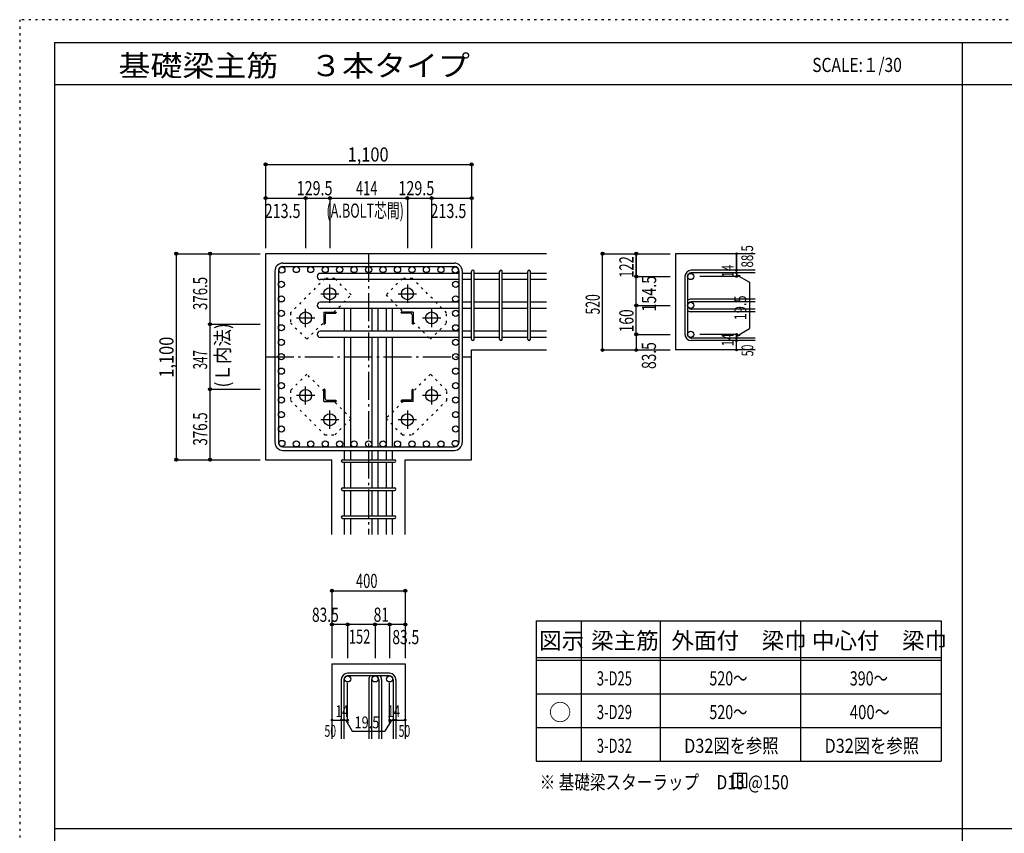
# Model space of a CAD drawing. Units: millimetres. Extents: x 141 to 12441, y 138 to 8778.
# Drawn here: x 141 to 5400, y 4433 to 8778 of the extents above; entities that cross this region are included whole.
import ezdxf

# ---------------------------------------------------------------- set-up
doc = ezdxf.new("R2010")
doc.units = ezdxf.units.MM
doc.header["$LTSCALE"] = 30
for name, pattern in [('CENTER', [12, 5, -0.8, 0.4, -0.8, 5]), ('DIVIDE', [13.2, 5, -0.8, 0.4, -0.8, 0.4, -0.8, 5]), ('DOT', [1.6, 0.4, -0.8, 0.4]), ('HIDDEN', [8, 1, -2, 2, -2, 1])]:
    doc.linetypes.add(name, pattern=pattern)
for name, color, linetype in [('002', 7, 'Continuous'), ('003', 7, 'Continuous'), ('004', 7, 'Continuous'), ('005', 7, 'Continuous'), ('006', 7, 'Continuous'), ('007', 7, 'Continuous'), ('008', 7, 'Continuous'), ('010', 7, 'Continuous'), ('014', 7, 'Continuous'), ('104', 7, 'Continuous'), ('111', 7, 'Continuous'), ('241', 7, 'Continuous'), ('248', 7, 'Continuous'), ('250', 7, 'Continuous')]:
    doc.layers.add(name, color=color, linetype=linetype)
doc.styles.add('DRACAD', font='txt', dxfattribs={"width": 0.85, "bigfont": 'extfont2'})

msp = doc.modelspace()

# ---------------------------------------------------------------- linework, layer by layer
at = {"layer": '002', "color": 2, "linetype": 'Continuous'}
for p, q in [((2954.2, 7528.3), (1454.2, 7528.3)), ((1454.2, 7528.3), (1454.2, 6428.3)), ((4069.2, 7528.3), (3644.2, 7528.3)), ((3644.2, 7528.3), (3644.2, 7014.2)), ((2554.2, 7014.2), (2954.2, 7014.2)), ((2554.2, 6428.3), (2554.2, 7014.2)), ((4069.2, 7014.2), (3644.2, 7014.2)), ((1454.2, 6428.3), (1808.5, 6428.3)), ((1808.5, 6028.3), (1808.5, 6428.3)), ((2199.7, 6028.3), (2199.7, 6428.3)), ((2199.7, 6428.3), (2554.2, 6428.3)), ((1808.5, 5338.3), (1808.5, 4938.3)), ((1808.5, 5338.3), (2199.7, 5338.3)), ((2199.7, 5338.3), (2199.7, 4938.3))]:
    msp.add_line(p, q, dxfattribs=at)
at = {"layer": '003', "color": 4, "linetype": 'CENTER'}
for p, q in [((1797.2, 7266.1), (1797.2, 7363.6)), ((2211.2, 7363.6), (2211.2, 7266.1)), ((1748.4, 7314.8), (1845.9, 7314.8)), ((2162.5, 7314.8), (2260, 7314.8)), ((1667.7, 7136.6), (1667.7, 7234.1)), ((2340.7, 7234.1), (2340.7, 7136.6)), ((1618.9, 7185.3), (1716.4, 7185.3)), ((2292, 7185.3), (2389.5, 7185.3)), ((1667.7, 6722.5), (1667.7, 6820)), ((2340.7, 6820), (2340.7, 6722.5)), ((1716.4, 6771.3), (1618.9, 6771.3)), ((2389.5, 6771.3), (2292, 6771.3)), ((1797.2, 6593), (1797.2, 6690.5)), ((2211.2, 6690.5), (2211.2, 6593)), ((1845.9, 6641.8), (1748.4, 6641.8)), ((2260, 6641.8), (2162.5, 6641.8))]:
    msp.add_line(p, q, dxfattribs=at)
at = {"layer": '003', "color": 4, "linetype": 'Continuous'}
for p, q in [((1765.7, 7216.8), (1830.7, 7216.8)), ((1765.7, 7216.8), (1765.7, 7151.8)), ((1780.2, 7210.8), (1826.7, 7210.8)), ((1830.7, 7216.8), (1830.7, 7214.8)), ((2242.7, 7216.8), (2177.7, 7216.8)), ((2177.7, 7214.8), (2177.7, 7216.8)), ((2228.2, 7210.8), (2181.7, 7210.8)), ((2242.7, 7216.8), (2242.7, 7151.8)), ((1771.7, 7202.3), (1771.7, 7155.8)), ((2236.7, 7202.3), (2236.7, 7155.8)), ((1767.7, 7151.8), (1765.7, 7151.8)), ((2242.7, 7151.8), (2240.7, 7151.8)), ((1765.7, 6804.8), (1767.7, 6804.8)), ((1765.7, 6739.8), (1765.7, 6804.8)), ((1771.7, 6754.3), (1771.7, 6800.8)), ((2236.7, 6754.3), (2236.7, 6800.8)), ((2240.7, 6804.8), (2242.7, 6804.8)), ((2242.7, 6739.8), (2242.7, 6804.8)), ((1765.7, 6739.8), (1830.7, 6739.8)), ((1780.2, 6745.8), (1826.7, 6745.8)), ((1830.7, 6741.8), (1830.7, 6739.8)), ((2177.7, 6739.8), (2177.7, 6741.8)), ((2242.7, 6739.8), (2177.7, 6739.8)), ((2228.2, 6745.8), (2181.7, 6745.8))]:
    msp.add_line(p, q, dxfattribs=at)
at = {"layer": '003', "color": 3, "linetype": 'Continuous'}
for centre in [(1797.2, 7314.8), (2211.2, 7314.8), (1667.7, 7185.3), (2340.7, 7185.3), (1667.7, 6771.3), (2340.7, 6771.3), (1797.2, 6641.8), (2211.2, 6641.8)]:
    msp.add_circle(centre, 32, dxfattribs=at)
at = {"layer": '003', "color": 4, "linetype": 'Continuous'}
for centre, radius, start, end in [((1780.2, 7202.3), 8.5, 90, 180), ((1826.7, 7214.8), 4, 270, 0), ((2181.7, 7214.8), 4, 180, 270), ((2228.2, 7202.3), 8.5, 0, 90), ((1767.7, 7155.8), 4, 270, 0), ((2240.7, 7155.8), 4, 180, 270), ((1767.7, 6800.8), 4, 0, 90), ((2240.7, 6800.8), 4, 90, 180), ((1780.2, 6754.3), 8.5, 180, 270), ((1826.7, 6741.8), 4, 0, 90), ((2181.7, 6741.8), 4, 90, 180), ((2228.2, 6754.3), 8.5, 270, 0)]:
    msp.add_arc(centre, radius, start, end, dxfattribs=at)
at = {"layer": '004', "color": 3, "linetype": 'Continuous'}
for centre in [(1540.9, 7441.6), (1618.1, 7443.8), (1695.3, 7443.8), (1772.5, 7443.8), (1849.8, 7443.8), (1927, 7443.8), (2004.2, 7443.8), (2081.4, 7443.8), (2158.6, 7443.8), (2235.9, 7443.8), (2313.1, 7443.8), (2390.3, 7443.8), (2467.5, 7441.6), (1538.7, 7364.4), (2469.7, 7364.4), (1538.7, 7287.2), (2469.7, 7287.2), (1538.7, 7210), (2469.7, 7210), (1538.7, 7132.7), (2469.7, 7132.7), (1538.7, 7055.5), (2469.7, 7055.5), (1538.7, 6978.3), (2469.7, 6978.3), (1538.7, 6901.1), (2469.7, 6901.1), (1538.7, 6823.9), (2469.7, 6823.9), (1538.7, 6746.6), (2469.7, 6746.6), (1538.7, 6669.4), (2469.7, 6669.4), (1538.7, 6592.2), (2469.7, 6592.2), (1540.9, 6515), (1618.1, 6512.8), (1695.3, 6512.8), (1772.5, 6512.8), (1849.8, 6512.8), (1927, 6512.8), (2004.2, 6512.8), (2081.4, 6512.8), (2158.6, 6512.8), (2235.9, 6512.8), (2313.1, 6512.8), (2390.3, 6512.8), (2467.5, 6515)]:
    msp.add_circle(centre, 16.5, dxfattribs=at)
at = {"layer": '005', "color": 7, "linetype": 'Continuous'}
for p, q in [((1546.2, 7478.3), (2462.2, 7478.3)), ((1504.2, 7436.3), (1504.2, 6520.3)), ((1522.2, 7436.3), (1522.2, 6520.3)), ((1546.2, 7460.3), (2462.2, 7460.3)), ((2486.2, 7436.3), (2486.2, 6520.3)), ((2504.2, 7436.3), (2504.2, 6520.3)), ((1546.2, 6496.3), (2462.2, 6496.3)), ((1546.2, 6478.3), (2462.2, 6478.3))]:
    msp.add_line(p, q, dxfattribs=at)
for centre, radius, start, end in [((1546.2, 7436.3), 42, 90, 180), ((2462.2, 7436.3), 42, 0, 90), ((1546.2, 7436.3), 24, 90, 180), ((2462.2, 7436.3), 24, 0, 90), ((1546.2, 6520.3), 42, 180, 270), ((1546.2, 6520.3), 24, 180, 270), ((2462.2, 6520.3), 42, 270, 0), ((2462.2, 6520.3), 24, 270, 0)]:
    msp.add_arc(centre, radius, start, end, dxfattribs=at)
at = {"layer": '006', "color": 7, "linetype": 'Continuous'}
for p, q in [((2486.2, 7423.1), (1745.7, 7423.1)), ((2554.2, 7423.1), (2504.2, 7423.1)), ((2704.2, 7423.1), (2568.2, 7423.1)), ((2854.2, 7423.1), (2718.2, 7423.1)), ((2954.2, 7423.1), (2868.2, 7423.1)), ((2486.2, 7390.1), (1745.7, 7390.1)), ((2554.2, 7390.1), (2504.2, 7390.1)), ((2704.2, 7390.1), (2568.2, 7390.1)), ((2854.2, 7390.1), (2718.2, 7390.1)), ((2954.2, 7390.1), (2868.2, 7390.1)), ((2486.2, 7268.7), (1745.7, 7268.7)), ((2554.2, 7268.7), (2504.2, 7268.7)), ((2704.2, 7268.7), (2568.2, 7268.7)), ((2854.2, 7268.7), (2718.2, 7268.7)), ((2954.2, 7268.7), (2868.2, 7268.7)), ((2486.2, 7235.7), (1745.7, 7235.7)), ((1875.5, 7114.2), (1875.5, 7236.8)), ((1908.5, 7114.2), (1908.5, 7236.8)), ((2022.7, 7114.2), (2022.7, 7236.8)), ((2055.7, 7114.2), (2055.7, 7236.8)), ((2099.7, 7114.2), (2099.7, 7236.8)), ((2132.7, 7114.2), (2132.7, 7236.8)), ((2554.2, 7235.7), (2504.2, 7235.7)), ((2704.2, 7235.7), (2568.2, 7235.7)), ((2854.2, 7235.7), (2718.2, 7235.7)), ((2954.2, 7235.7), (2868.2, 7235.7)), ((2486.2, 7114.2), (1745.7, 7114.2)), ((2554.2, 7114.2), (2504.2, 7114.2)), ((2704.2, 7114.2), (2568.2, 7114.2)), ((2854.2, 7114.2), (2718.2, 7114.2)), ((2954.2, 7114.2), (2868.2, 7114.2)), ((2486.2, 7081.2), (1745.7, 7081.2)), ((1875.5, 6496.3), (1875.5, 7081.2)), ((1908.5, 6496.3), (1908.5, 7081.2)), ((2022.7, 6496.3), (2022.7, 7081.2)), ((2055.7, 6496.3), (2055.7, 7081.2)), ((2099.7, 6496.3), (2099.7, 7081.2)), ((2132.7, 6496.3), (2132.7, 7081.2)), ((2554.2, 7081.2), (2504.2, 7081.2)), ((2704.2, 7081.2), (2568.2, 7081.2)), ((2854.2, 7081.2), (2718.2, 7081.2)), ((2954.2, 7081.2), (2868.2, 7081.2)), ((1875.5, 6428.3), (1875.5, 6478.3)), ((1908.5, 6428.3), (1908.5, 6478.3)), ((2022.7, 6428.3), (2022.7, 6478.3)), ((2055.7, 6428.3), (2055.7, 6478.3)), ((2099.7, 6428.3), (2099.7, 6478.3)), ((2132.7, 6428.3), (2132.7, 6478.3)), ((1875.5, 6278.3), (1875.5, 6414.3)), ((1908.5, 6278.3), (1908.5, 6414.3)), ((2022.7, 6278.3), (2022.7, 6414.3)), ((2055.7, 6278.3), (2055.7, 6414.3)), ((2099.7, 6278.3), (2099.7, 6414.3)), ((2132.7, 6278.3), (2132.7, 6414.3)), ((1875.5, 6128.3), (1875.5, 6264.3)), ((1908.5, 6128.3), (1908.5, 6264.3)), ((2022.7, 6128.3), (2022.7, 6264.3)), ((2055.7, 6128.3), (2055.7, 6264.3)), ((2099.7, 6128.3), (2099.7, 6264.3)), ((2132.7, 6128.3), (2132.7, 6264.3)), ((1875.5, 6028.3), (1875.5, 6114.3)), ((1908.5, 6028.3), (1908.5, 6114.3)), ((2022.7, 6028.3), (2022.7, 6114.3)), ((2055.7, 6028.3), (2055.7, 6114.3)), ((2099.7, 6028.3), (2099.7, 6114.3)), ((2132.7, 6028.3), (2132.7, 6114.3))]:
    msp.add_line(p, q, dxfattribs=at)
at = {"layer": '006', "color": 3, "linetype": 'Continuous'}
for centre in [(3724.7, 7406.6), (3724.7, 7252.2), (3724.7, 7097.7), (1892, 5257.8), (2039.2, 5257.8), (2116.2, 5257.8)]:
    msp.add_circle(centre, 16.5, dxfattribs=at)
at = {"layer": '006', "color": 7, "linetype": 'Continuous'}
for centre in [(1745.7, 7406.6), (1745.7, 7252.2), (1745.7, 7097.7)]:
    msp.add_arc(centre, 16.5, 90, 270, dxfattribs=at)
at = {"layer": '007', "color": 7, "linetype": 'Continuous'}
for p, q in [((2554.2, 7071.2), (2554.2, 7433.1)), ((2568.2, 7071.2), (2568.2, 7433.1)), ((2704.2, 7071.2), (2704.2, 7433.1)), ((2718.2, 7071.2), (2718.2, 7433.1)), ((2854.2, 7071.2), (2854.2, 7433.1)), ((2868.2, 7071.2), (2868.2, 7433.1)), ((4069.2, 7440.1), (3727.7, 7440.1)), ((4069.2, 7426.1), (3727.7, 7426.1)), ((3694.2, 7406.6), (3694.2, 7097.7)), ((3708.2, 7406.6), (3708.2, 7097.7)), ((4069.2, 7285.7), (3727.7, 7285.7)), ((4069.2, 7271.7), (3727.7, 7271.7)), ((4069.2, 7232.7), (3727.7, 7232.7)), ((4069.2, 7218.7), (3727.7, 7218.7)), ((4069.2, 7078.2), (3727.7, 7078.2)), ((4069.2, 7064.2), (3727.7, 7064.2)), ((1865.5, 6428.3), (2142.7, 6428.3)), ((1865.5, 6414.3), (2142.7, 6414.3)), ((1865.5, 6278.3), (2142.7, 6278.3)), ((1865.5, 6264.3), (2142.7, 6264.3)), ((1865.5, 6128.3), (2142.7, 6128.3)), ((1865.5, 6114.3), (2142.7, 6114.3)), ((2116.2, 5288.3), (1892, 5288.3)), ((2116.2, 5274.3), (1892, 5274.3)), ((1858.5, 5254.8), (1858.5, 4938.3)), ((1872.5, 5254.8), (1872.5, 4938.3)), ((2005.7, 5254.8), (2005.7, 4938.3)), ((2019.7, 5254.8), (2019.7, 4938.3)), ((2058.7, 5254.8), (2058.7, 4938.3)), ((2072.7, 5254.8), (2072.7, 4938.3)), ((2135.7, 5254.8), (2135.7, 4938.3)), ((2149.7, 5254.8), (2149.7, 4938.3))]:
    msp.add_line(p, q, dxfattribs=at)
for centre, radius, start, end in [((2561.2, 7433.1), 7, 0, 180), ((2561.2, 7433.1), 7, 0, 180), ((2561.2, 7433.1), 7, 0, 180), ((2561.2, 7433.1), 7, 0, 180), ((2711.2, 7433.1), 7, 0, 180), ((2861.2, 7433.1), 7, 0, 180), ((3727.7, 7406.6), 33.5, 90, 180), ((3727.7, 7406.6), 19.5, 90, 180), ((3727.7, 7252.2), 33.5, 90, 125.5976), ((3727.7, 7252.2), 19.5, 90, 180), ((3727.7, 7252.2), 19.5, 180, 270), ((3727.7, 7252.2), 33.5, 234.4024, 270), ((2561.2, 7071.2), 7, 180, 0), ((2561.2, 7071.2), 7, 180, 0), ((2561.2, 7071.2), 7, 180, 0), ((2561.2, 7071.2), 7, 180, 0), ((2711.2, 7071.2), 7, 180, 0), ((2861.2, 7071.2), 7, 180, 0), ((3727.7, 7097.7), 33.5, 180, 270), ((3727.7, 7097.7), 19.5, 180, 270), ((1865.5, 6421.3), 7, 90, 270), ((1865.5, 6421.3), 7, 90, 270), ((1865.5, 6421.3), 7, 90, 270), ((1865.5, 6421.3), 7, 90, 270), ((2142.7, 6421.3), 7, 270, 90), ((2142.7, 6421.3), 7, 270, 90), ((2142.7, 6421.3), 7, 270, 90), ((2142.7, 6421.3), 7, 270, 90), ((1865.5, 6271.3), 7, 90, 270), ((2142.7, 6271.3), 7, 270, 90), ((1865.5, 6121.3), 7, 90, 270), ((2142.7, 6121.3), 7, 270, 90), ((1892, 5254.8), 33.5, 90, 180), ((1892, 5254.8), 19.5, 90, 180), ((2039.2, 5254.8), 33.5, 144.4024, 180), ((2039.2, 5254.8), 19.5, 90, 180), ((2039.2, 5254.8), 19.5, 0, 90), ((2039.2, 5254.8), 33.5, 0, 35.5976), ((2116.2, 5254.8), 33.5, 0, 90), ((2116.2, 5254.8), 19.5, 0, 90)]:
    msp.add_arc(centre, radius, start, end, dxfattribs=at)
at = {"layer": '010', "color": 4, "linetype": 'DOT'}
for p, q in [((1770.3, 7395.3), (1587.1, 7212.2)), ((1824, 7395.3), (1770.3, 7395.3)), ((1911, 7308.4), (1824, 7395.3)), ((2184.4, 7395.4), (2097.4, 7308.4)), ((2238.1, 7395.4), (2184.4, 7395.4)), ((2421.2, 7212.2), (2238.1, 7395.4)), ((1819.4, 7216.8), (1911, 7308.4)), ((2097.4, 7308.4), (2189, 7216.8)), ((1587.1, 7212.2), (1587.1, 7158.5)), ((2421.2, 7158.5), (2421.2, 7212.2)), ((1587.1, 7158.5), (1674.1, 7071.5)), ((1674.1, 7071.5), (1765.7, 7163.1)), ((2242.7, 7163.1), (2334.3, 7071.5)), ((2334.3, 7071.5), (2421.2, 7158.5)), ((1674.1, 6885.1), (1587.2, 6798.1)), ((1765.7, 6793.5), (1674.1, 6885.1)), ((2334.3, 6885.1), (2242.7, 6793.5)), ((2421.3, 6798.1), (2334.3, 6885.1)), ((1587.2, 6798.1), (1587.2, 6744.4)), ((2421.3, 6744.4), (2421.3, 6798.1)), ((1911, 6648.2), (1819.4, 6739.8)), ((2189, 6739.8), (2097.4, 6648.2)), ((2238.1, 6561.3), (2421.3, 6744.4)), ((1824, 6561.2), (1911, 6648.2)), ((2097.4, 6648.2), (2184.4, 6561.3)), ((1770.3, 6561.2), (1824, 6561.2)), ((2184.4, 6561.3), (2238.1, 6561.3))]:
    msp.add_line(p, q, dxfattribs=at)
at = {"layer": '014', "color": 4, "linetype": 'Continuous'}
for p, q in [((1454.2, 8005.3), (2554.2, 8005.3)), ((1454.2, 8005.3), (1454.2, 7825.3)), ((1454.2, 8005.3), (1454.2, 7825.3)), ((1454.2, 8005.3), (2554.2, 8005.3)), ((2554.2, 8005.3), (2554.2, 7825.3)), ((1454.2, 7825.3), (1454.2, 7558.3)), ((1454.2, 7825.3), (1454.2, 7558.3)), ((1454.2, 7825.3), (1667.7, 7825.3)), ((1454.2, 7825.3), (1454.2, 7558.3)), ((1667.7, 7825.3), (1667.7, 7558.3)), ((1667.7, 7825.3), (1797.2, 7825.3)), ((1797.2, 7825.3), (1797.2, 7558.3)), ((1797.2, 7825.3), (2211.2, 7825.3)), ((2211.2, 7825.3), (2211.2, 7558.3)), ((2211.2, 7825.3), (2340.7, 7825.3)), ((2340.7, 7825.3), (2340.7, 7558.3)), ((2340.7, 7825.3), (2554.2, 7825.3)), ((2554.2, 7825.3), (2554.2, 7558.3)), ((977.2, 7528.3), (977.2, 6428.3)), ((977.2, 7528.3), (1157.2, 7528.3)), ((977.2, 7528.3), (1157.2, 7528.3)), ((977.2, 7528.3), (977.2, 6428.3)), ((1157.2, 7528.3), (1424.2, 7528.3)), ((1157.2, 7528.3), (1424.2, 7528.3)), ((1157.2, 7528.3), (1424.2, 7528.3)), ((1157.2, 7528.3), (1424.2, 7528.3)), ((1157.2, 7151.8), (1157.2, 7528.3)), ((1157.2, 7528.3), (1424.2, 7528.3)), ((3254.2, 7528.3), (3434.2, 7528.3)), ((3254.2, 7528.3), (3434.2, 7528.3)), ((3254.2, 7014.2), (3254.2, 7528.3)), ((3434.2, 7528.3), (3614.2, 7528.3)), ((3434.2, 7528.3), (3614.2, 7528.3)), ((3434.2, 7528.3), (3434.2, 7406.6)), ((3434.2, 7406.6), (3434.2, 7528.3)), ((3969.2, 7528.3), (3969.2, 7440.1)), ((3969.2, 7440.1), (3969.2, 7528.3)), ((3969.2, 7426.1), (3969.2, 7440.1)), ((3969.2, 7426.1), (3969.2, 7406.6)), ((3969.2, 7416.4), (3988.5, 7411.2)), ((3969.2, 7416.4), (4039.3, 7375.9)), ((3434.2, 7406.6), (3614.2, 7406.6)), ((3434.2, 7406.6), (3614.2, 7406.6)), ((3434.2, 7254.2), (3434.2, 7406.6)), ((3969.2, 7406.6), (3773.1, 7406.6)), ((4039.3, 7375.9), (4039.3, 7128.4)), ((3434.2, 7097.7), (3434.2, 7254.2)), ((3434.2, 7252.2), (3614.2, 7252.2)), ((1157.2, 6804.8), (1157.2, 7151.8)), ((1157.2, 7151.8), (1424.2, 7151.8)), ((3969.2, 7088), (4039.3, 7128.4)), ((3434.2, 7097.7), (3614.2, 7097.7)), ((3434.2, 7097.7), (3434.2, 7014.2)), ((3969.2, 7097.7), (3773.1, 7097.7)), ((3969.2, 7078.2), (3969.2, 7097.7)), ((3969.2, 7088), (3988.5, 7093.2)), ((3969.2, 7064.2), (3969.2, 7078.2)), ((3969.2, 7014.2), (3969.2, 7064.2)), ((3254.2, 7014.2), (3434.2, 7014.2)), ((3434.2, 7014.2), (3614.2, 7014.2)), ((1157.2, 6428.3), (1157.2, 6804.8)), ((1157.2, 6804.8), (1424.2, 6804.8)), ((977.2, 6428.3), (1157.2, 6428.3)), ((1157.2, 6428.3), (1424.2, 6428.3)), ((1808.5, 5728.3), (1808.5, 5548.3)), ((1808.5, 5728.3), (2199.7, 5728.3)), ((2199.7, 5728.3), (2199.7, 5548.3)), ((2199.7, 5728.3), (2199.7, 5548.3)), ((1892, 5548.3), (1808.5, 5548.3)), ((1808.5, 5548.3), (1808.5, 5368.3)), ((1892, 5548.3), (1892, 5368.3)), ((2039.2, 5548.3), (1892, 5548.3)), ((2039.2, 5548.3), (2039.2, 5368.3)), ((2116.2, 5548.3), (2039.2, 5548.3)), ((2199.7, 5548.3), (2116.2, 5548.3)), ((2116.2, 5548.3), (2116.2, 5368.3)), ((2199.7, 5548.3), (2199.7, 5368.3)), ((2199.7, 5548.3), (2199.7, 5368.3)), ((1892, 5038.3), (1892, 5237.6)), ((2116.2, 5038.3), (2116.2, 5237.6)), ((1808.5, 5038.3), (1858.5, 5038.3)), ((1858.5, 5038.3), (1892, 5038.3)), ((1882.2, 5038.3), (1896.4, 5024.2)), ((1882.2, 5038.3), (1916.5, 4979)), ((2125.9, 5038.3), (2091.7, 4979)), ((2125.9, 5038.3), (2111.8, 5024.2)), ((2116.2, 5038.3), (2199.7, 5038.3)), ((2135.7, 5038.3), (2149.7, 5038.3)), ((1916.5, 4979), (2091.7, 4979))]:
    msp.add_line(p, q, dxfattribs=at)
at = {"layer": '014', "color": 4, "linetype": 'CENTER'}
for p, q in [((2004.2, 7528.3), (2004.2, 6028.3)), ((1454.2, 6978.3), (2554.2, 6978.3))]:
    msp.add_line(p, q, dxfattribs=at)
at = {"layer": '014', "color": 4, "linetype": 'Continuous'}
for centre, radius in [((1454.2, 8005.3), 8), ((1454.2, 8005.3), 7.2), ((1454.2, 8005.3), 6.4), ((1454.2, 8005.3), 5.6), ((1454.2, 8005.3), 4.8), ((1454.2, 8005.3), 4), ((1454.2, 8005.3), 3.2), ((1454.2, 8005.3), 2.4), ((1454.2, 8005.3), 1.6), ((1454.2, 8005.3), 0.8), ((2554.2, 8005.3), 8), ((2554.2, 8005.3), 7.2), ((2554.2, 8005.3), 6.4), ((2554.2, 8005.3), 5.6), ((2554.2, 8005.3), 4.8), ((2554.2, 8005.3), 4), ((2554.2, 8005.3), 3.2), ((2554.2, 8005.3), 2.4), ((2554.2, 8005.3), 1.6), ((2554.2, 8005.3), 0.8), ((1454.2, 7825.3), 8), ((1454.2, 7825.3), 7.2), ((1454.2, 7825.3), 6.4), ((1454.2, 7825.3), 5.6), ((1454.2, 7825.3), 4.8), ((1454.2, 7825.3), 4), ((1454.2, 7825.3), 3.2), ((1454.2, 7825.3), 2.4), ((1454.2, 7825.3), 1.6), ((1454.2, 7825.3), 0.8), ((1667.7, 7825.3), 8), ((1667.7, 7825.3), 7.2), ((1667.7, 7825.3), 6.4), ((1667.7, 7825.3), 5.6), ((1667.7, 7825.3), 4.8), ((1667.7, 7825.3), 4), ((1667.7, 7825.3), 3.2), ((1667.7, 7825.3), 2.4), ((1667.7, 7825.3), 1.6), ((1667.7, 7825.3), 0.8), ((1797.2, 7825.3), 8), ((1797.2, 7825.3), 7.2), ((1797.2, 7825.3), 6.4), ((1797.2, 7825.3), 5.6), ((1797.2, 7825.3), 4.8), ((1797.2, 7825.3), 4), ((1797.2, 7825.3), 3.2), ((1797.2, 7825.3), 2.4), ((1797.2, 7825.3), 1.6), ((1797.2, 7825.3), 0.8), ((2211.2, 7825.3), 8), ((2211.2, 7825.3), 7.2), ((2211.2, 7825.3), 6.4), ((2211.2, 7825.3), 5.6), ((2211.2, 7825.3), 4.8), ((2211.2, 7825.3), 4), ((2211.2, 7825.3), 3.2), ((2211.2, 7825.3), 2.4), ((2211.2, 7825.3), 1.6), ((2211.2, 7825.3), 0.8), ((2340.7, 7825.3), 8), ((2340.7, 7825.3), 7.2), ((2340.7, 7825.3), 6.4), ((2340.7, 7825.3), 5.6), ((2340.7, 7825.3), 4.8), ((2340.7, 7825.3), 4), ((2340.7, 7825.3), 3.2), ((2340.7, 7825.3), 2.4), ((2340.7, 7825.3), 1.6), ((2340.7, 7825.3), 0.8), ((2554.2, 7825.3), 8), ((2554.2, 7825.3), 7.2), ((2554.2, 7825.3), 6.4), ((2554.2, 7825.3), 5.6), ((2554.2, 7825.3), 4.8), ((2554.2, 7825.3), 4), ((2554.2, 7825.3), 3.2), ((2554.2, 7825.3), 2.4), ((2554.2, 7825.3), 1.6), ((2554.2, 7825.3), 0.8), ((977.2, 7528.3), 8), ((977.2, 7528.3), 7.2), ((977.2, 7528.3), 6.4), ((977.2, 7528.3), 5.6), ((977.2, 7528.3), 4.8), ((977.2, 7528.3), 4), ((977.2, 7528.3), 3.2), ((977.2, 7528.3), 2.4), ((977.2, 7528.3), 1.6), ((977.2, 7528.3), 0.8), ((1157.2, 7528.3), 8), ((1157.2, 7528.3), 7.2), ((1157.2, 7528.3), 6.4), ((1157.2, 7528.3), 5.6), ((1157.2, 7528.3), 4.8), ((1157.2, 7528.3), 4), ((1157.2, 7528.3), 3.2), ((1157.2, 7528.3), 2.4), ((1157.2, 7528.3), 1.6), ((1157.2, 7528.3), 0.8), ((3254.2, 7528.3), 8), ((3254.2, 7528.3), 7.2), ((3254.2, 7528.3), 6.4), ((3254.2, 7528.3), 5.6), ((3254.2, 7528.3), 4.8), ((3254.2, 7528.3), 4), ((3254.2, 7528.3), 3.2), ((3254.2, 7528.3), 2.4), ((3254.2, 7528.3), 1.6), ((3254.2, 7528.3), 0.8), ((3434.2, 7528.3), 8), ((3434.2, 7528.3), 7.2), ((3434.2, 7528.3), 6.4), ((3434.2, 7528.3), 5.6), ((3434.2, 7528.3), 4.8), ((3434.2, 7528.3), 4), ((3434.2, 7528.3), 3.2), ((3434.2, 7528.3), 2.4), ((3434.2, 7528.3), 1.6), ((3434.2, 7528.3), 0.8), ((3969.2, 7528.3), 4), ((3969.2, 7528.3), 3.6), ((3969.2, 7528.3), 3.2), ((3969.2, 7528.3), 2.8), ((3969.2, 7528.3), 2.4), ((3969.2, 7528.3), 2), ((3969.2, 7528.3), 1.6), ((3969.2, 7528.3), 1.2), ((3969.2, 7528.3), 0.8), ((3969.2, 7528.3), 0.4), ((3969.2, 7440.1), 4), ((3969.2, 7426.1), 4), ((3969.2, 7440.1), 3.6), ((3969.2, 7426.1), 3.6), ((3969.2, 7440.1), 3.2), ((3969.2, 7426.1), 3.2), ((3969.2, 7440.1), 2.8), ((3969.2, 7426.1), 2.8), ((3969.2, 7440.1), 2.4), ((3969.2, 7426.1), 2.4), ((3969.2, 7440.1), 2), ((3969.2, 7426.1), 2), ((3969.2, 7440.1), 1.6), ((3969.2, 7426.1), 1.6), ((3969.2, 7440.1), 1.2), ((3969.2, 7426.1), 1.2), ((3969.2, 7440.1), 0.8), ((3969.2, 7426.1), 0.8), ((3969.2, 7440.1), 0.4), ((3969.2, 7426.1), 0.4), ((3434.2, 7406.6), 8), ((3434.2, 7406.6), 7.2), ((3434.2, 7406.6), 6.4), ((3434.2, 7406.6), 5.6), ((3434.2, 7406.6), 4.8), ((3434.2, 7406.6), 4), ((3434.2, 7406.6), 3.2), ((3434.2, 7406.6), 2.4), ((3434.2, 7406.6), 1.6), ((3434.2, 7406.6), 0.8), ((3969.2, 7406.6), 4), ((3969.2, 7406.6), 3.6), ((3969.2, 7406.6), 3.2), ((3969.2, 7406.6), 2.8), ((3969.2, 7406.6), 2.4), ((3969.2, 7406.6), 2), ((3969.2, 7406.6), 1.6), ((3969.2, 7406.6), 1.2), ((3969.2, 7406.6), 0.8), ((3969.2, 7406.6), 0.4), ((3434.2, 7252.2), 8), ((3434.2, 7252.2), 7.2), ((3434.2, 7252.2), 6.4), ((3434.2, 7252.2), 5.6), ((3434.2, 7252.2), 4.8), ((3434.2, 7252.2), 4), ((3434.2, 7252.2), 3.2), ((3434.2, 7252.2), 2.4), ((3434.2, 7252.2), 1.6), ((3434.2, 7252.2), 0.8), ((1157.2, 7151.8), 8), ((1157.2, 7151.8), 7.2), ((1157.2, 7151.8), 6.4), ((1157.2, 7151.8), 5.6), ((1157.2, 7151.8), 4.8), ((1157.2, 7151.8), 4), ((1157.2, 7151.8), 3.2), ((1157.2, 7151.8), 2.4), ((1157.2, 7151.8), 1.6), ((1157.2, 7151.8), 0.8), ((3434.2, 7097.7), 8), ((3434.2, 7097.7), 7.2), ((3434.2, 7097.7), 6.4), ((3434.2, 7097.7), 5.6), ((3434.2, 7097.7), 4.8), ((3434.2, 7097.7), 4), ((3434.2, 7097.7), 3.2), ((3434.2, 7097.7), 2.4), ((3969.2, 7097.7), 4), ((3969.2, 7097.7), 3.6), ((3969.2, 7097.7), 3.2), ((3969.2, 7097.7), 2.8), ((3969.2, 7097.7), 2.4), ((3434.2, 7097.7), 1.6), ((3434.2, 7097.7), 0.8), ((3969.2, 7078.2), 4), ((3969.2, 7064.2), 4), ((3969.2, 7078.2), 3.6), ((3969.2, 7064.2), 3.6), ((3969.2, 7078.2), 3.2), ((3969.2, 7064.2), 3.2), ((3969.2, 7078.2), 2.8), ((3969.2, 7064.2), 2.8), ((3969.2, 7078.2), 2.4), ((3969.2, 7064.2), 2.4), ((3969.2, 7097.7), 2), ((3969.2, 7078.2), 2), ((3969.2, 7064.2), 2), ((3969.2, 7097.7), 1.6), ((3969.2, 7078.2), 1.6), ((3969.2, 7064.2), 1.6), ((3969.2, 7097.7), 1.2), ((3969.2, 7078.2), 1.2), ((3969.2, 7064.2), 1.2), ((3969.2, 7097.7), 0.8), ((3969.2, 7078.2), 0.8), ((3969.2, 7064.2), 0.8), ((3969.2, 7097.7), 0.4), ((3969.2, 7078.2), 0.4), ((3969.2, 7064.2), 0.4), ((3254.2, 7014.2), 7.2), ((3254.2, 7014.2), 6.4), ((3254.2, 7014.2), 5.6), ((3254.2, 7014.2), 4.8), ((3254.2, 7014.2), 4), ((3254.2, 7014.2), 3.2), ((3254.2, 7014.2), 2.4), ((3254.2, 7014.2), 1.6), ((3254.2, 7014.2), 0.8), ((3434.2, 7014.2), 7.2), ((3434.2, 7014.2), 6.4), ((3434.2, 7014.2), 5.6), ((3434.2, 7014.2), 4.8), ((3434.2, 7014.2), 4), ((3434.2, 7014.2), 3.2), ((3434.2, 7014.2), 2.4), ((3434.2, 7014.2), 1.6), ((3434.2, 7014.2), 0.8), ((3969.2, 7014.2), 4), ((3969.2, 7014.2), 3.6), ((3969.2, 7014.2), 3.2), ((3969.2, 7014.2), 2.8), ((3969.2, 7014.2), 2.4), ((3969.2, 7014.2), 2), ((3969.2, 7014.2), 1.6), ((3969.2, 7014.2), 1.2), ((3969.2, 7014.2), 0.8), ((3969.2, 7014.2), 0.4), ((1157.2, 6804.8), 8), ((1157.2, 6804.8), 7.2), ((1157.2, 6804.8), 6.4), ((1157.2, 6804.8), 5.6), ((1157.2, 6804.8), 4.8), ((1157.2, 6804.8), 4), ((1157.2, 6804.8), 3.2), ((1157.2, 6804.8), 2.4), ((1157.2, 6804.8), 1.6), ((1157.2, 6804.8), 0.8), ((977.2, 6428.3), 8), ((977.2, 6428.3), 7.2), ((977.2, 6428.3), 6.4), ((977.2, 6428.3), 5.6), ((977.2, 6428.3), 4.8), ((977.2, 6428.3), 4), ((977.2, 6428.3), 3.2), ((977.2, 6428.3), 2.4), ((977.2, 6428.3), 1.6), ((977.2, 6428.3), 0.8), ((1157.2, 6428.3), 8), ((1157.2, 6428.3), 7.2), ((1157.2, 6428.3), 6.4), ((1157.2, 6428.3), 5.6), ((1157.2, 6428.3), 4.8), ((1157.2, 6428.3), 4), ((1157.2, 6428.3), 3.2), ((1157.2, 6428.3), 2.4), ((1157.2, 6428.3), 1.6), ((1157.2, 6428.3), 0.8), ((1808.5, 5728.3), 8), ((1808.5, 5728.3), 7.2), ((1808.5, 5728.3), 6.4), ((1808.5, 5728.3), 5.6), ((1808.5, 5728.3), 4.8), ((2199.7, 5728.3), 8), ((2199.7, 5728.3), 7.2), ((2199.7, 5728.3), 6.4), ((2199.7, 5728.3), 5.6), ((2199.7, 5728.3), 4.8), ((1808.5, 5728.3), 4), ((1808.5, 5728.3), 3.2), ((1808.5, 5728.3), 2.4), ((1808.5, 5728.3), 1.6), ((1808.5, 5728.3), 0.8), ((2199.7, 5728.3), 4), ((2199.7, 5728.3), 3.2), ((2199.7, 5728.3), 2.4), ((2199.7, 5728.3), 1.6), ((2199.7, 5728.3), 0.8), ((1808.5, 5548.3), 8), ((1808.5, 5548.3), 7.2), ((1808.5, 5548.3), 6.4), ((1808.5, 5548.3), 5.6), ((1808.5, 5548.3), 4.8), ((1808.5, 5548.3), 4), ((1808.5, 5548.3), 3.2), ((1808.5, 5548.3), 2.4), ((1808.5, 5548.3), 1.6), ((1808.5, 5548.3), 0.8), ((1892, 5548.3), 8), ((1892, 5548.3), 7.2), ((1892, 5548.3), 6.4), ((1892, 5548.3), 5.6), ((1892, 5548.3), 4.8), ((1892, 5548.3), 4), ((1892, 5548.3), 3.2), ((1892, 5548.3), 2.4), ((1892, 5548.3), 1.6), ((1892, 5548.3), 0.8), ((2039.2, 5548.3), 8), ((2039.2, 5548.3), 7.2), ((2039.2, 5548.3), 6.4), ((2039.2, 5548.3), 5.6), ((2039.2, 5548.3), 4.8), ((2039.2, 5548.3), 4), ((2039.2, 5548.3), 3.2), ((2039.2, 5548.3), 2.4), ((2039.2, 5548.3), 1.6), ((2039.2, 5548.3), 0.8), ((2116.2, 5548.3), 8), ((2116.2, 5548.3), 7.2), ((2116.2, 5548.3), 6.4), ((2116.2, 5548.3), 5.6), ((2116.2, 5548.3), 4.8), ((2116.2, 5548.3), 4), ((2116.2, 5548.3), 3.2), ((2116.2, 5548.3), 2.4), ((2116.2, 5548.3), 1.6), ((2116.2, 5548.3), 0.8), ((2199.7, 5548.3), 8), ((2199.7, 5548.3), 7.2), ((2199.7, 5548.3), 6.4), ((2199.7, 5548.3), 5.6), ((2199.7, 5548.3), 4.8), ((2199.7, 5548.3), 4), ((2199.7, 5548.3), 3.2), ((2199.7, 5548.3), 2.4), ((2199.7, 5548.3), 1.6), ((2199.7, 5548.3), 0.8), ((1808.5, 5038.3), 4), ((1808.5, 5038.3), 3.6), ((1808.5, 5038.3), 3.2), ((1808.5, 5038.3), 2.8), ((1808.5, 5038.3), 2.4), ((1808.5, 5038.3), 2), ((1808.5, 5038.3), 1.6), ((1808.5, 5038.3), 1.2), ((1808.5, 5038.3), 0.8), ((1808.5, 5038.3), 0.4), ((1858.5, 5038.3), 4), ((1858.5, 5038.3), 3.6), ((1858.5, 5038.3), 3.2), ((1858.5, 5038.3), 2.8), ((1858.5, 5038.3), 2.4), ((1858.5, 5038.3), 2), ((1858.5, 5038.3), 1.6), ((1858.5, 5038.3), 1.2), ((1858.5, 5038.3), 0.8), ((1858.5, 5038.3), 0.4), ((1872.5, 5038.3), 4), ((1872.5, 5038.3), 3.6), ((1872.5, 5038.3), 3.2), ((1872.5, 5038.3), 2.8), ((1872.5, 5038.3), 2.4), ((1872.5, 5038.3), 2), ((1872.5, 5038.3), 1.6), ((1872.5, 5038.3), 1.2), ((1872.5, 5038.3), 0.8), ((1872.5, 5038.3), 0.4), ((1892, 5038.3), 4), ((1892, 5038.3), 3.6), ((1892, 5038.3), 3.2), ((1892, 5038.3), 2.8), ((1892, 5038.3), 2.4), ((1892, 5038.3), 2), ((1892, 5038.3), 1.6), ((1892, 5038.3), 1.2), ((1892, 5038.3), 0.8), ((1892, 5038.3), 0.4), ((2116.2, 5038.3), 4), ((2116.2, 5038.3), 3.6), ((2116.2, 5038.3), 3.2), ((2116.2, 5038.3), 2.8), ((2116.2, 5038.3), 2.4), ((2116.2, 5038.3), 2), ((2116.2, 5038.3), 1.6), ((2116.2, 5038.3), 1.2), ((2116.2, 5038.3), 0.8), ((2116.2, 5038.3), 0.4), ((2135.7, 5038.3), 4), ((2135.7, 5038.3), 3.6), ((2135.7, 5038.3), 3.2), ((2135.7, 5038.3), 2.8), ((2135.7, 5038.3), 2.4), ((2135.7, 5038.3), 2), ((2135.7, 5038.3), 1.6), ((2135.7, 5038.3), 1.2), ((2135.7, 5038.3), 0.8), ((2135.7, 5038.3), 0.4), ((2149.7, 5038.3), 4), ((2149.7, 5038.3), 3.6), ((2149.7, 5038.3), 3.2), ((2149.7, 5038.3), 2.8), ((2149.7, 5038.3), 2.4), ((2149.7, 5038.3), 2), ((2149.7, 5038.3), 1.6), ((2149.7, 5038.3), 1.2), ((2149.7, 5038.3), 0.8), ((2149.7, 5038.3), 0.4), ((2199.7, 5038.3), 4), ((2199.7, 5038.3), 3.6), ((2199.7, 5038.3), 3.2), ((2199.7, 5038.3), 2.8), ((2199.7, 5038.3), 2.4), ((2199.7, 5038.3), 2), ((2199.7, 5038.3), 1.6), ((2199.7, 5038.3), 1.2), ((2199.7, 5038.3), 0.8), ((2199.7, 5038.3), 0.4)]:
    msp.add_circle(centre, radius, dxfattribs=at)
at = {"layer": '014', "color": 7, "linetype": 'Continuous'}
for p in [(1454.2, 8005.3), (1454.2, 8005.3), (1454.2, 8005.3), (1454.2, 8005.3), (1454.2, 8005.3), (1454.2, 8005.3), (1454.2, 8005.3), (1454.2, 8005.3), (1454.2, 8005.3), (1454.2, 8005.3), (1454.2, 8005.3), (1454.2, 8005.3), (1454.2, 8005.3), (1454.2, 8005.3), (1454.2, 8005.3), (1454.2, 8005.3), (2554.2, 8005.3), (2554.2, 8005.3), (2554.2, 8005.3), (2554.2, 8005.3), (2554.2, 8005.3), (2554.2, 8005.3), (2554.2, 8005.3), (2554.2, 8005.3), (2554.2, 8005.3), (2554.2, 8005.3), (2554.2, 8005.3), (2554.2, 8005.3), (2554.2, 8005.3), (2554.2, 8005.3), (2554.2, 8005.3), (2554.2, 8005.3), (1454.2, 7825.3), (1454.2, 7825.3), (1454.2, 7825.3), (1454.2, 7825.3), (1454.2, 7825.3), (1454.2, 7825.3), (1454.2, 7825.3), (1454.2, 7825.3), (1454.2, 7825.3), (1454.2, 7825.3), (1454.2, 7825.3), (1454.2, 7825.3), (1454.2, 7825.3), (1454.2, 7825.3), (1454.2, 7825.3), (1454.2, 7825.3), (1454.2, 7825.3), (1667.7, 7825.3), (1667.7, 7825.3), (1667.7, 7825.3), (1667.7, 7825.3), (1667.7, 7825.3), (1667.7, 7825.3), (1667.7, 7825.3), (1667.7, 7825.3), (1667.7, 7825.3), (1667.7, 7825.3), (1667.7, 7825.3), (1667.7, 7825.3), (1667.7, 7825.3), (1667.7, 7825.3), (1667.7, 7825.3), (1667.7, 7825.3), (1667.7, 7825.3), (1667.7, 7825.3), (1797.2, 7825.3), (1797.2, 7825.3), (1797.2, 7825.3), (1797.2, 7825.3), (1797.2, 7825.3), (1797.2, 7825.3), (1797.2, 7825.3), (1797.2, 7825.3), (1797.2, 7825.3), (1797.2, 7825.3), (1797.2, 7825.3), (1797.2, 7825.3), (1797.2, 7825.3), (1797.2, 7825.3), (1797.2, 7825.3), (1797.2, 7825.3), (1797.2, 7825.3), (1797.2, 7825.3), (2211.2, 7825.3), (2211.2, 7825.3), (2211.2, 7825.3), (2211.2, 7825.3), (2211.2, 7825.3), (2211.2, 7825.3), (2211.2, 7825.3), (2211.2, 7825.3), (2211.2, 7825.3), (2211.2, 7825.3), (2211.2, 7825.3), (2211.2, 7825.3), (2211.2, 7825.3), (2211.2, 7825.3), (2211.2, 7825.3), (2211.2, 7825.3), (2211.2, 7825.3), (2211.2, 7825.3), (2340.7, 7825.3), (2340.7, 7825.3), (2340.7, 7825.3), (2340.7, 7825.3), (2340.7, 7825.3), (2340.7, 7825.3), (2340.7, 7825.3), (2340.7, 7825.3), (2340.7, 7825.3), (2340.7, 7825.3), (2340.7, 7825.3), (2340.7, 7825.3), (2340.7, 7825.3), (2340.7, 7825.3), (2340.7, 7825.3), (2340.7, 7825.3), (2340.7, 7825.3), (2340.7, 7825.3), (2554.2, 7825.3), (2554.2, 7825.3), (2554.2, 7825.3), (2554.2, 7825.3), (2554.2, 7825.3), (2554.2, 7825.3), (2554.2, 7825.3), (2554.2, 7825.3), (2554.2, 7825.3), (2554.2, 7825.3), (2554.2, 7825.3), (2554.2, 7825.3), (2554.2, 7825.3), (2554.2, 7825.3), (2554.2, 7825.3), (2554.2, 7825.3), (2554.2, 7825.3), (2554.2, 7825.3), (977.2, 7528.3), (977.2, 7528.3), (977.2, 7528.3), (977.2, 7528.3), (977.2, 7528.3), (977.2, 7528.3), (977.2, 7528.3), (977.2, 7528.3), (977.2, 7528.3), (977.2, 7528.3), (977.2, 7528.3), (977.2, 7528.3), (977.2, 7528.3), (977.2, 7528.3), (977.2, 7528.3), (1157.2, 7528.3), (1157.2, 7528.3), (1157.2, 7528.3), (1157.2, 7528.3), (1157.2, 7528.3), (1157.2, 7528.3), (1157.2, 7528.3), (1157.2, 7528.3), (1157.2, 7528.3), (1157.2, 7528.3), (1157.2, 7528.3), (1157.2, 7528.3), (1157.2, 7528.3), (1157.2, 7528.3), (1157.2, 7528.3), (1157.2, 7528.3), (1157.2, 7528.3), (1157.2, 7528.3), (1157.2, 7528.3), (3254.2, 7528.3), (3254.2, 7528.3), (3254.2, 7528.3), (3254.2, 7528.3), (3254.2, 7528.3), (3254.2, 7528.3), (3254.2, 7528.3), (3254.2, 7528.3), (3254.2, 7528.3), (3254.2, 7528.3), (3254.2, 7528.3), (3254.2, 7528.3), (3254.2, 7528.3), (3254.2, 7528.3), (3254.2, 7528.3), (3254.2, 7528.3), (3254.2, 7528.3), (3254.2, 7528.3), (3254.2, 7528.3), (3434.2, 7528.3), (3434.2, 7528.3), (3434.2, 7528.3), (3434.2, 7528.3), (3434.2, 7528.3), (3434.2, 7528.3), (3434.2, 7528.3), (3434.2, 7528.3), (3434.2, 7528.3), (3434.2, 7528.3), (3434.2, 7528.3), (3434.2, 7528.3), (3434.2, 7528.3), (3434.2, 7528.3), (3434.2, 7528.3), (3434.2, 7528.3), (3434.2, 7528.3), (3969.2, 7528.3), (3969.2, 7528.3), (3969.2, 7528.3), (3969.2, 7440.1), (3969.2, 7440.1), (3969.2, 7440.1), (3969.2, 7426.1), (3969.2, 7426.1), (3434.2, 7406.6), (3434.2, 7406.6), (3434.2, 7406.6), (3434.2, 7406.6), (3434.2, 7406.6), (3434.2, 7406.6), (3434.2, 7406.6), (3434.2, 7406.6), (3434.2, 7406.6), (3434.2, 7406.6), (3434.2, 7406.6), (3434.2, 7406.6), (3434.2, 7406.6), (3434.2, 7406.6), (3434.2, 7406.6), (3434.2, 7406.6), (3434.2, 7406.6), (3434.2, 7406.6), (3434.2, 7406.6), (3434.2, 7406.6), (3969.2, 7406.6), (3969.2, 7406.6), (3969.2, 7406.6), (3969.2, 7406.6), (3434.2, 7252.2), (3434.2, 7252.2), (3434.2, 7252.2), (3434.2, 7252.2), (3434.2, 7252.2), (3434.2, 7252.2), (3434.2, 7252.2), (3434.2, 7252.2), (3434.2, 7252.2), (3434.2, 7252.2), (3434.2, 7252.2), (3434.2, 7252.2), (3434.2, 7252.2), (3434.2, 7252.2), (3434.2, 7252.2), (3434.2, 7252.2), (3434.2, 7252.2), (1157.2, 7151.8), (1157.2, 7151.8), (1157.2, 7151.8), (1157.2, 7151.8), (1157.2, 7151.8), (1157.2, 7151.8), (1157.2, 7151.8), (1157.2, 7151.8), (1157.2, 7151.8), (1157.2, 7151.8), (1157.2, 7151.8), (1157.2, 7151.8), (1157.2, 7151.8), (1157.2, 7151.8), (1157.2, 7151.8), (1157.2, 7151.8), (1157.2, 7151.8), (1157.2, 7151.8), (3434.2, 7097.7), (3434.2, 7097.7), (3434.2, 7097.7), (3434.2, 7097.7), (3434.2, 7097.7), (3434.2, 7097.7), (3434.2, 7097.7), (3434.2, 7097.7), (3434.2, 7097.7), (3434.2, 7097.7), (3434.2, 7097.7), (3434.2, 7097.7), (3434.2, 7097.7), (3434.2, 7097.7), (3434.2, 7097.7), (3434.2, 7097.7), (3969.2, 7097.7), (3969.2, 7097.7), (3969.2, 7097.7), (3969.2, 7097.7), (3969.2, 7097.7), (3969.2, 7097.7), (3969.2, 7097.7), (3969.2, 7078.2), (3969.2, 7078.2), (3969.2, 7064.2), (3969.2, 7064.2), (3254.2, 7014.2), (3254.2, 7014.2), (3254.2, 7014.2), (3254.2, 7014.2), (3254.2, 7014.2), (3254.2, 7014.2), (3254.2, 7014.2), (3254.2, 7014.2), (3254.2, 7014.2), (3254.2, 7014.2), (3254.2, 7014.2), (3254.2, 7014.2), (3254.2, 7014.2), (3254.2, 7014.2), (3254.2, 7014.2), (3254.2, 7014.2), (3254.2, 7014.2), (3254.2, 7014.2), (3434.2, 7014.2), (3434.2, 7014.2), (3434.2, 7014.2), (3434.2, 7014.2), (3434.2, 7014.2), (3434.2, 7014.2), (3434.2, 7014.2), (3434.2, 7014.2), (3434.2, 7014.2), (3434.2, 7014.2), (3434.2, 7014.2), (3434.2, 7014.2), (3434.2, 7014.2), (3434.2, 7014.2), (3434.2, 7014.2), (3434.2, 7014.2), (3969.2, 7014.2), (3969.2, 7014.2), (1157.2, 6804.8), (1157.2, 6804.8), (1157.2, 6804.8), (1157.2, 6804.8), (1157.2, 6804.8), (1157.2, 6804.8), (1157.2, 6804.8), (1157.2, 6804.8), (1157.2, 6804.8), (1157.2, 6804.8), (1157.2, 6804.8), (1157.2, 6804.8), (1157.2, 6804.8), (1157.2, 6804.8), (1157.2, 6804.8), (1157.2, 6804.8), (1157.2, 6804.8), (1157.2, 6804.8), (977.2, 6428.3), (977.2, 6428.3), (977.2, 6428.3), (977.2, 6428.3), (977.2, 6428.3), (977.2, 6428.3), (977.2, 6428.3), (977.2, 6428.3), (977.2, 6428.3), (977.2, 6428.3), (977.2, 6428.3), (977.2, 6428.3), (977.2, 6428.3), (977.2, 6428.3), (977.2, 6428.3), (1157.2, 6428.3), (1157.2, 6428.3), (1157.2, 6428.3), (1157.2, 6428.3), (1157.2, 6428.3), (1157.2, 6428.3), (1157.2, 6428.3), (1157.2, 6428.3), (1157.2, 6428.3), (1157.2, 6428.3), (1157.2, 6428.3), (1157.2, 6428.3), (1157.2, 6428.3), (1157.2, 6428.3), (1157.2, 6428.3), (1157.2, 6428.3), (1157.2, 6428.3), (1157.2, 6428.3), (1808.5, 5728.3), (1808.5, 5728.3), (1808.5, 5728.3), (1808.5, 5728.3), (1808.5, 5728.3), (1808.5, 5728.3), (1808.5, 5728.3), (1808.5, 5728.3), (1808.5, 5728.3), (1808.5, 5728.3), (1808.5, 5728.3), (1808.5, 5728.3), (1808.5, 5728.3), (1808.5, 5728.3), (1808.5, 5728.3), (1808.5, 5728.3), (2199.7, 5728.3), (2199.7, 5728.3), (2199.7, 5728.3), (2199.7, 5728.3), (2199.7, 5728.3), (2199.7, 5728.3), (2199.7, 5728.3), (2199.7, 5728.3), (2199.7, 5728.3), (2199.7, 5728.3), (2199.7, 5728.3), (2199.7, 5728.3), (2199.7, 5728.3), (2199.7, 5728.3), (2199.7, 5728.3), (2199.7, 5728.3), (1808.5, 5548.3), (1808.5, 5548.3), (1808.5, 5548.3), (1808.5, 5548.3), (1808.5, 5548.3), (1808.5, 5548.3), (1808.5, 5548.3), (1808.5, 5548.3), (1808.5, 5548.3), (1808.5, 5548.3), (1808.5, 5548.3), (1808.5, 5548.3), (1808.5, 5548.3), (1808.5, 5548.3), (1892, 5548.3), (1892, 5548.3), (1892, 5548.3), (1892, 5548.3), (1892, 5548.3), (1892, 5548.3), (1892, 5548.3), (1892, 5548.3), (1892, 5548.3), (1892, 5548.3), (1892, 5548.3), (1892, 5548.3), (1892, 5548.3), (1892, 5548.3), (2039.2, 5548.3), (2039.2, 5548.3), (2039.2, 5548.3), (2039.2, 5548.3), (2039.2, 5548.3), (2039.2, 5548.3), (2039.2, 5548.3), (2039.2, 5548.3), (2039.2, 5548.3), (2039.2, 5548.3), (2039.2, 5548.3), (2039.2, 5548.3), (2039.2, 5548.3), (2039.2, 5548.3), (2116.2, 5548.3), (2116.2, 5548.3), (2116.2, 5548.3), (2116.2, 5548.3), (2116.2, 5548.3), (2116.2, 5548.3), (2116.2, 5548.3), (2116.2, 5548.3), (2116.2, 5548.3), (2116.2, 5548.3), (2116.2, 5548.3), (2116.2, 5548.3), (2116.2, 5548.3), (2116.2, 5548.3), (2199.7, 5548.3), (2199.7, 5548.3), (2199.7, 5548.3), (2199.7, 5548.3), (2199.7, 5548.3), (2199.7, 5548.3), (2199.7, 5548.3), (2199.7, 5548.3), (2199.7, 5548.3), (2199.7, 5548.3), (2199.7, 5548.3), (2199.7, 5548.3), (2199.7, 5548.3), (2199.7, 5548.3), (1808.5, 5038.3), (1858.5, 5038.3), (1872.5, 5038.3), (1892, 5038.3), (2116.2, 5038.3), (2135.7, 5038.3), (2149.7, 5038.3), (2199.7, 5038.3)]:
    msp.add_point(p, dxfattribs=at)
at = {"layer": '104', "color": 7, "linetype": 'Continuous'}
for p, q in [((4024.5, 4752.5), (3949.5, 4752.5)), ((3949.5, 4752.5), (3949.5, 4677.5)), ((3974.5, 4752.5), (3974.5, 4677.5)), ((3999.5, 4752.5), (3999.5, 4677.5)), ((4024.5, 4677.5), (4024.5, 4752.5)), ((3949.5, 4677.5), (4024.5, 4677.5))]:
    msp.add_line(p, q, dxfattribs=at)
at = {"layer": '111', "color": 3, "linetype": 'Continuous'}
for p, q in [((2899.5, 5567.8), (2899.5, 4817.8)), ((2899.5, 5567.8), (5062, 5567.8)), ((5062, 5567.8), (5062, 4817.8)), ((2899.5, 4817.8), (5062, 4817.8))]:
    msp.add_line(p, q, dxfattribs=at)
at = {"layer": '111', "color": 7, "linetype": 'Continuous'}
for p, q in [((3139.5, 5567.8), (3139.5, 4817.8)), ((3562, 5567.8), (3562, 4817.8)), ((4312, 5567.8), (4312, 4817.8)), ((2899.5, 5372.8), (5062, 5372.8)), ((2899.5, 5357.8), (5062, 5357.8)), ((2899.5, 5177.8), (5062, 5177.8)), ((2899.5, 4997.8), (5062, 4997.8))]:
    msp.add_line(p, q, dxfattribs=at)
at = {"layer": '241', "color": 6, "linetype": 'Continuous'}
for q in [(12254.1, 8656.1), (327.1, 259.8)]:
    msp.add_line((327.1, 8656.1), q, dxfattribs=at)
at = {"layer": '241', "color": 2, "linetype": 'Continuous'}
for p, q in [((5175.4, 8656.1), (5175.4, 259.8)), ((327.1, 8431.1), (10023.6, 8431.1)), ((10023.6, 4458), (327.1, 4458))]:
    msp.add_line(p, q, dxfattribs=at)
at = {"layer": '248', "color": 4, "linetype": 'DOT'}
msp.add_line((1587.2, 6744.4), (1770.3, 6561.2), dxfattribs=at)
at = {"layer": '250', "color": 172, "linetype": 'DOT'}
for p, q in [((12440.6, 8778), (140.6, 8778)), ((140.6, 8778), (140.6, 138))]:
    msp.add_line(p, q, dxfattribs=at)

# ---------------------------------------------------------------- texts
at = {"layer": '008', "color": 4, "linetype": 'DIVIDE', "style": 'DRACAD', "width": 0.657677}
msp.add_text('(A.BOLT芯間)', height=75.63, dxfattribs=at).set_placement((1778.7, 7720.6))
at = {"layer": '008', "color": 4, "linetype": 'DIVIDE', "style": 'DRACAD', "width": 0.905927}
msp.add_text('(Ｌ内法)', height=75.63, rotation=90, dxfattribs=at).set_placement((1262.2, 6813.7))
at = {"layer": '014', "color": 4, "linetype": 'DOT', "style": 'DRACAD'}
for s, height, width, p in [('1,100', 75.63, 0.85146, (1891.7, 8020.3)), ('129.5', 75.63, 0.74375, (1619.9, 7840.3)), ('414', 75.63, 0.669291, (1936.7, 7840.3)), ('129.5', 75.63, 0.74375, (2163.4, 7840.3)), ('83.5', 75.63, 0.714071, (1701.7, 5562.5)), ('81', 75.63, 0.713857, (2031.2, 5562.9)), ('152', 75.63, 0.669291, (1898.7, 5445.9)), ('14', 63.03, 0.713857, (1827.9, 5053.8)), ('14', 63.03, 0.713857, (2104.7, 5053.8)), ('19.5', 63.03, 0.793333, (1929.2, 4994)), ('50', 63.03, 0.650273, (1768.5, 4948.3))]:
    msp.add_text(s, height=height, dxfattribs=dict(at, width=width)).set_placement(p)
at = {"layer": '014', "color": 4, "linetype": 'DIVIDE', "style": 'DRACAD'}
for s, height, width, p in [('213.5', 75.63, 0.74375, (1449, 7718.9)), ('213.5', 75.63, 0.74375, (2334.7, 7718.9)), ('400', 75.63, 0.671053, (1936.6, 5743.3)), ('83.5', 75.63, 0.714071, (2131.2, 5443.3)), ('50', 63.03, 0.650273, (2164.7, 4948.3))]:
    msp.add_text(s, height=height, dxfattribs=dict(at, width=width)).set_placement(p)
at = {"layer": '014', "color": 4, "linetype": 'DOT', "style": 'DRACAD'}
for s, height, width, p in [('88.5', 63.03, 0.714071, (4058.1, 7454.7)), ('14', 63.03, 0.713857, (3954, 7401.4)), ('376.5', 75.63, 0.686591, (1142.2, 7227.5)), ('19.5', 63.03, 0.793333, (4021.2, 7172.9)), ('1,100', 75.63, 0.85146, (962.2, 6865.8)), ('14', 63.03, 0.713857, (3953.9, 7033.6)), ('347', 75.63, 0.595, (1142.2, 6910.8)), ('376.5', 75.63, 0.686591, (1142.2, 6504))]:
    msp.add_text(s, height=height, rotation=90, dxfattribs=dict(at, width=width)).set_placement(p)
at = {"layer": '014', "color": 4, "linetype": 'DIVIDE', "style": 'DRACAD'}
for s, height, width, p in [('122', 75.63, 0.669291, (3419.2, 7400)), ('154.5', 75.63, 0.74375, (3540.1, 7218.7)), ('520', 75.63, 0.630742, (3239.2, 7203.8)), ('160', 75.63, 0.714858, (3419.2, 7108.5)), ('83.5', 75.63, 0.714071, (3539.3, 6912.8)), ('50', 63.03, 0.650273, (4059.2, 6980.7))]:
    msp.add_text(s, height=height, rotation=90, dxfattribs=dict(at, width=width)).set_placement(p)
at = {"layer": '104', "color": 2, "linetype": 'HIDDEN', "style": 'DRACAD', "width": 1.102564}
msp.add_text('\u3000\u3000基礎梁主筋\u3000３本タイプ', height=113.445, dxfattribs=at).set_placement((327.1, 8476.1))
at = {"layer": '104', "color": 2, "linetype": 'CENTER', "style": 'DRACAD', "width": 0.805802}
msp.add_text('SCALE:１/30', height=75.63, dxfattribs=at).set_placement((4374, 8498.6))
at = {"layer": '104', "color": 2, "linetype": 'CENTER', "style": 'DRACAD'}
for s, height, p in [('図示', 88.24, (2914.5, 5417.8)), ('梁主筋', 88.24, (3193.2, 5417.8)), ('外面付\u3000梁巾', 88.24, (3622, 5417.8)), ('中心付\u3000梁巾', 88.24, (4372, 5417.8)), ('○', 88.2, (2967, 5035.3))]:
    msp.add_text(s, height=height, dxfattribs=at).set_placement(p)
at = {"layer": '104', "color": 7, "linetype": 'DIVIDE', "style": 'DRACAD', "width": 0.674333}
for s, p in [('3-D25', (3223.2, 5222.8)), ('3-D29', (3223.2, 5042.8)), ('3-D32', (3223.2, 4862.8))]:
    msp.add_text(s, height=75.63, dxfattribs=at).set_placement(p)
at = {"layer": '104', "color": 7, "linetype": 'CENTER', "style": 'DRACAD'}
for s, width, p in [('520～', 0.74005, (3824.5, 5222.8)), ('390～', 0.74005, (4574.5, 5222.8)), ('520～', 0.74005, (3824.5, 5042.8)), ('400～', 0.772727, (4574.5, 5042.8)), ('D32図を参照', 0.843428, (3689.5, 4862.8)), ('D32図を参照', 0.843428, (4439.5, 4862.8))]:
    msp.add_text(s, height=75.63, dxfattribs=dict(at, width=width)).set_placement(p)
at = {"layer": '104', "color": 7, "linetype": 'Continuous', "style": 'DRACAD', "width": 0.807134}
msp.add_text('※ 基礎梁スターラップ     D13 @150', height=75.63, dxfattribs=at).set_placement((2918, 4668.2))

doc.saveas('drawing.dxf')
